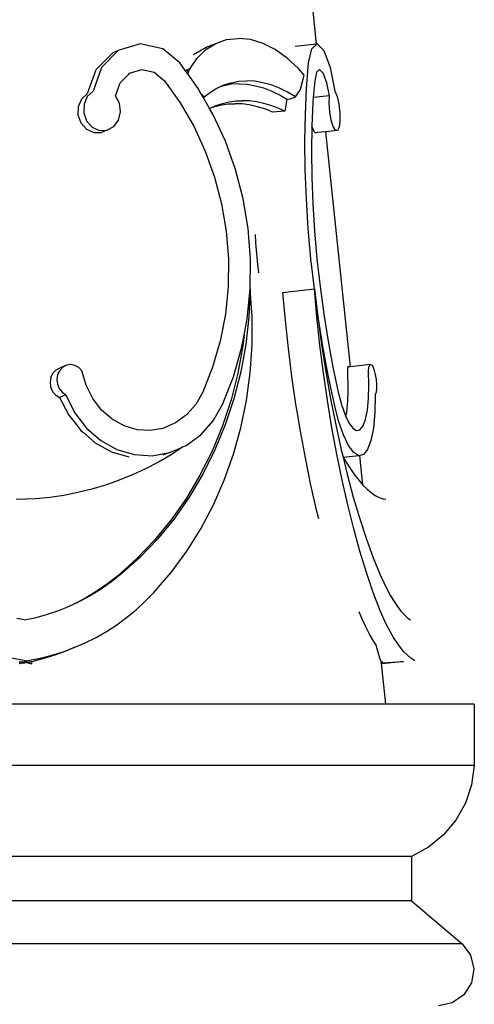
# Model space of a CAD drawing. Units: millimetres. Extents: x 908 to 3064, y 1380 to 6168.
# Drawn here: x 2928 to 3010, y 3709 to 3888 of the extents above; entities that cross this region are included whole.
import ezdxf

# ---------------------------------------------------------------- set-up
doc = ezdxf.new("R2010")
doc.units = ezdxf.units.MM
doc.styles.get("Standard").update_dxf_attribs({"font": 'Arial.ttf'})
doc.dimstyles.get("Standard").update_dxf_attribs({"dimscale": 2, "dimtxt": 18, "dimasz": 5, "dimexe": 0.18, "dimexo": 0.0625, "dimgap": 0.14, "dimtad": 0, "dimtoh": 1, "dimdec": 0, "dimlfac": -2, "dimzin": 0, "dimdsep": 46, "dimtxsty": 'Standard', "dimblk": 'OBLIQUE', "dimblk1": 'OBLIQUE', "dimblk2": 'OBLIQUE', "dimcen": 2, "dimadec": 0, "dimazin": 0, "dimtfac": 1, "dimtdec": 0, "dimtofl": 0, "dimtmove": 0, "dimatfit": 3, "dimfxl": 1, "dimtolj": 1, "dimtzin": 0, "dimarcsym": 0})

# ---------------------------------------------------------------- blocks, each defined once
blk = doc.blocks.new('_Oblique')
at = {"color": 0, "linetype": 'ByBlock', "lineweight": -2}
blk.add_line((-0.5, -0.5), (0.5, 0.5), dxfattribs=at)
blk = doc.blocks.new('*D9')
at = {"color": 0, "lineweight": -2, "transparency": 16777216}
for p, q in [((2940.95, 6158.54), (2566.96, 6158.54)), ((2567.32, 6158.54), (2567.32, 4483.05)), ((2567.32, 2699.94), (2567.32, 4375.43)), ((2761.1, 2699.94), (2566.96, 2699.94))]:
    blk.add_line(p, q, dxfattribs=at)
at = {"layer": 'Defpoints', "color": 0, "transparency": 16777216}
for p in [(2941.08, 6158.54), (2567.32, 2699.94), (2761.23, 2699.94)]:
    blk.add_point(p, dxfattribs=at)
at = {"color": 0, "lineweight": -2, "transparency": 16777216, "xscale": 10, "yscale": 10, "zscale": 10}
for p, rotation in [((2567.32, 6158.54), 90), ((2567.32, 2699.94), 270)]:
    blk.add_blockref('_Oblique', p, dxfattribs=dict(at, rotation=rotation))
at = {"color": 0, "transparency": 16777216, "insert": (2567.32, 4429.24), "char_height": 36, "attachment_point": 5, "rotation": 90}
blk.add_mtext('\\A1;3460', dxfattribs=at)

msp = doc.modelspace()

# ---------------------------------------------------------------- linework, layer by layer
for p, q in [((2981.72, 3883.16), (2980.91, 3890.94)), ((2963.48, 3883.28), (2965.46, 3883.96)), ((2965.46, 3883.96), (2967.58, 3884.19)), ((2969.79, 3883.96), (2967.58, 3884.19)), ((2972.04, 3883.28), (2969.79, 3883.96)), ((2949.81, 3883.18), (2945.86, 3881.97)), ((2953.89, 3882.31), (2949.81, 3883.18)), ((2956.98, 3879.77), (2953.89, 3882.31)), ((2959.49, 3881.29), (2961.76, 3882.6)), ((2960.14, 3880.63), (2961.7, 3882.16)), ((2961.7, 3882.16), (2963.48, 3883.28)), ((2961.76, 3882.6), (2963.48, 3883.28)), ((2974.27, 3882.16), (2972.04, 3883.28)), ((2975.83, 3881.05), (2974.27, 3882.16)), ((2981.72, 3883.16), (2977.84, 3882.74)), ((2980.3, 3879.77), (2980.85, 3882.31)), ((2980.85, 3882.31), (2981.85, 3883.18)), ((2981.85, 3883.18), (2981.72, 3883.16)), ((2981.85, 3883.18), (2983.04, 3881.97)), ((2941.83, 3878.52), (2944.87, 3881.56)), ((2945.86, 3881.97), (2942.82, 3878.92)), ((2945.86, 3881.97), (2944.87, 3881.56)), ((2958.85, 3878.72), (2960.14, 3880.63)), ((2976.43, 3880.63), (2975.83, 3881.05)), ((2978.47, 3878.72), (2976.43, 3880.63)), ((2983.04, 3881.97), (2984.18, 3878.92)), ((2940.3, 3874.23), (2941.83, 3878.52)), ((2942.82, 3878.92), (2941.29, 3874.64)), ((2947.9, 3877.86), (2950.09, 3878.53)), ((2950.09, 3878.53), (2952.35, 3878.04)), ((2957.28, 3879.35), (2956.98, 3879.77)), ((2957.28, 3879.35), (2957.36, 3879.47)), ((2957.97, 3878.37), (2957.28, 3879.35)), ((2958.24, 3878.48), (2958.85, 3878.72)), ((2958.58, 3878.1), (2958.85, 3878.72)), ((2979.46, 3877.53), (2978.47, 3878.72)), ((2979.92, 3875.13), (2980.3, 3879.77)), ((2982.28, 3878.53), (2981.72, 3878.04)), ((2982.94, 3877.86), (2982.28, 3878.53)), ((2984.18, 3878.92), (2985.06, 3874.64)), ((2946.21, 3876.16), (2947.75, 3877.71)), ((2947.75, 3877.71), (2947.9, 3877.86)), ((2952.35, 3878.04), (2954.24, 3876.5)), ((2957.97, 3878.37), (2958.24, 3878.48)), ((2958.42, 3877.74), (2957.97, 3878.37)), ((2958.58, 3878.1), (2958.24, 3878.48)), ((2958.42, 3877.74), (2958.58, 3878.1)), ((2960.28, 3875.13), (2958.42, 3877.74)), ((2978.82, 3874.99), (2979.4, 3877.3)), ((2979.4, 3877.3), (2979.46, 3877.53)), ((2981.72, 3878.04), (2981.39, 3876.5)), ((2983.58, 3876.16), (2982.94, 3877.86)), ((2945.36, 3873.79), (2946.21, 3876.16)), ((2954.24, 3876.5), (2957.06, 3872.53)), ((2960.87, 3874.1), (2960.28, 3875.13)), ((2962.51, 3874.47), (2963.71, 3875.19)), ((2963.71, 3875.19), (2964.13, 3875.37)), ((2964.13, 3875.37), (2964.97, 3875.75)), ((2964.94, 3875.62), (2964.13, 3875.37)), ((2966.32, 3875.87), (2964.94, 3875.62)), ((2964.97, 3875.75), (2966.3, 3876.16)), ((2966.3, 3876.16), (2967.68, 3876.41)), ((2967.74, 3875.95), (2966.32, 3875.87)), ((2967.68, 3876.41), (2969.1, 3876.49)), ((2967.74, 3875.95), (2969.19, 3875.87)), ((2970.56, 3876.41), (2969.1, 3876.49)), ((2969.19, 3875.87), (2970.67, 3875.62)), ((2972.03, 3876.16), (2970.56, 3876.41)), ((2970.67, 3875.62), (2972.16, 3875.22)), ((2973.52, 3875.75), (2972.03, 3876.16)), ((2972.16, 3875.22), (2973.65, 3874.65)), ((2975.01, 3875.19), (2973.52, 3875.75)), ((2976.49, 3874.47), (2975.01, 3875.19)), ((2978.8, 3874.92), (2978.82, 3874.99)), ((2979.7, 3870.48), (2979.92, 3875.13)), ((2981.39, 3876.5), (2981.14, 3873.47)), ((2984.06, 3873.79), (2983.58, 3876.16)), ((2938.66, 3871.86), (2939.26, 3873.25)), ((2939.26, 3873.25), (2940.3, 3874.23)), ((2940.25, 3873.65), (2939.66, 3872.27)), ((2941.29, 3874.64), (2940.25, 3873.65)), ((2946.08, 3872.43), (2945.36, 3873.79)), ((2961.1, 3873.88), (2960.87, 3874.1)), ((2961.03, 3873.83), (2960.87, 3874.1)), ((2961.1, 3873.88), (2961.03, 3873.83)), ((2961.21, 3873.52), (2961.03, 3873.83)), ((2961.4, 3873.59), (2961.1, 3873.88)), ((2961.21, 3873.52), (2961.4, 3873.59)), ((2962.37, 3871.52), (2961.21, 3873.52)), ((2961.4, 3873.59), (2962.51, 3874.47)), ((2973.65, 3874.65), (2975.13, 3873.93)), ((2975.13, 3873.93), (2976.34, 3873.2)), ((2976.34, 3873.2), (2976, 3871)), ((2976.34, 3873.2), (2976.98, 3873.22)), ((2977.95, 3873.59), (2976.49, 3874.47)), ((2976.98, 3873.22), (2977.95, 3873.59)), ((2977.95, 3873.59), (2978.8, 3874.92)), ((2981.14, 3873.47), (2981.06, 3872.53)), ((2984.06, 3873.79), (2981.14, 3873.47)), ((2984.01, 3872.43), (2984.06, 3873.79)), ((2985.06, 3874.64), (2985.44, 3873.65)), ((2985.44, 3873.65), (2985.75, 3872.27)), ((2938.62, 3870.31), (2938.66, 3871.86)), ((2939.66, 3872.27), (2939.61, 3870.71)), ((2946.27, 3870.88), (2946.08, 3872.43)), ((2957.06, 3872.53), (2959.52, 3868.27)), ((2962.37, 3871.52), (2962.45, 3871.56)), ((2962.97, 3870.48), (2962.37, 3871.52)), ((2962.45, 3871.56), (2962.7, 3871.67)), ((2962.7, 3871.67), (2963.55, 3872.04)), ((2962.7, 3871.67), (2963.34, 3871.88)), ((2963.34, 3871.88), (2964.52, 3872.15)), ((2963.55, 3872.04), (2964.7, 3872.42)), ((2964.52, 3872.15), (2965.74, 3872.31)), ((2964.7, 3872.42), (2965.89, 3872.69)), ((2965.74, 3872.31), (2966.98, 3872.36)), ((2965.89, 3872.69), (2967.1, 3872.85)), ((2968.24, 3872.31), (2966.98, 3872.36)), ((2967.1, 3872.85), (2968.34, 3872.9)), ((2969.52, 3872.15), (2968.24, 3872.31)), ((2969.6, 3872.85), (2968.34, 3872.9)), ((2970.81, 3871.88), (2969.52, 3872.15)), ((2970.88, 3872.69), (2969.6, 3872.85)), ((2972.11, 3871.5), (2970.81, 3871.88)), ((2972.17, 3872.42), (2970.88, 3872.69)), ((2972.83, 3871.23), (2972.11, 3871.5)), ((2973.47, 3872.04), (2972.17, 3872.42)), ((2974.76, 3871.56), (2973.47, 3872.04)), ((2976, 3871), (2974.76, 3871.56)), ((2981.06, 3872.53), (2980.87, 3868.37)), ((2984.13, 3870.88), (2984.01, 3872.43)), ((2985.75, 3872.27), (2985.93, 3870.71)), ((2939.13, 3868.84), (2938.62, 3870.31)), ((2939.61, 3870.71), (2940.13, 3869.24)), ((2945.9, 3869.39), (2946.27, 3870.88)), ((2965.24, 3865.58), (2962.97, 3870.48)), ((2973.4, 3871.02), (2972.83, 3871.23)), ((2973.78, 3870.85), (2973.4, 3871.02)), ((2976, 3871), (2973.78, 3870.85)), ((2979.63, 3865.58), (2979.7, 3870.48)), ((2984.39, 3869.39), (2984.13, 3870.88)), ((2985.93, 3870.71), (2985.96, 3869.24)), ((2940.12, 3867.72), (2939.13, 3868.84)), ((2940.13, 3869.24), (2941.12, 3868.12)), ((2941.12, 3868.12), (2942.41, 3867.52)), ((2943.79, 3867.56), (2945.02, 3868.22)), ((2945.02, 3868.22), (2945.9, 3869.39)), ((2959.52, 3868.27), (2961.6, 3863.77)), ((2980.87, 3868.27), (2980.8, 3863.77)), ((2981.04, 3867.82), (2980.87, 3868.37)), ((2980.87, 3868.37), (2980.87, 3868.27)), ((2981.44, 3867.16), (2981.04, 3867.82)), ((2984.76, 3868.22), (2984.39, 3869.39)), ((2985.16, 3867.56), (2984.76, 3868.22)), ((2985.81, 3868.12), (2985.53, 3867.52)), ((2985.96, 3869.24), (2985.81, 3868.12)), ((2940.12, 3867.72), (2941.41, 3867.12)), ((2941.41, 3867.12), (2942.79, 3867.16)), ((2942.41, 3867.52), (2943.79, 3867.56)), ((2943.79, 3867.56), (2942.79, 3867.16)), ((2981.44, 3867.16), (2981.82, 3867.12)), ((2983.39, 3867.29), (2981.82, 3867.12)), ((2985.53, 3867.52), (2983.39, 3867.29)), ((2987.86, 3824.75), (2983.39, 3867.29)), ((2985.53, 3867.52), (2985.16, 3867.56)), ((2967.07, 3860.45), (2965.24, 3865.58)), ((2979.69, 3860.45), (2979.63, 3865.58)), ((2961.6, 3863.77), (2963.29, 3859.07)), ((2980.8, 3863.77), (2980.86, 3859.07)), ((2963.29, 3859.07), (2964.55, 3854.22)), ((2968.45, 3855.16), (2967.07, 3860.45)), ((2979.9, 3855.16), (2979.69, 3860.45)), ((2980.86, 3859.07), (2981.05, 3854.22)), ((2964.55, 3854.22), (2965.38, 3849.27)), ((2969.36, 3849.75), (2968.45, 3855.16)), ((2980.24, 3849.75), (2979.9, 3855.16)), ((2981.05, 3854.22), (2981.36, 3849.27)), ((2965.38, 3849.27), (2965.77, 3844.26)), ((2969.79, 3844.29), (2969.36, 3849.75)), ((2970.77, 3847.16), (2970.66, 3848.71)), ((2980.72, 3844.29), (2980.24, 3849.75)), ((2981.36, 3849.27), (2981.8, 3844.26)), ((2971.12, 3843.25), (2970.77, 3847.16)), ((2965.77, 3844.26), (2965.72, 3839.24)), ((2969.73, 3838.82), (2969.79, 3844.29)), ((2971.28, 3841.73), (2971.12, 3843.25)), ((2981.33, 3838.82), (2980.72, 3844.29)), ((2981.8, 3844.26), (2982.36, 3839.24)), ((2965.72, 3839.24), (2965.23, 3834.27)), ((2969.19, 3833.41), (2969.73, 3838.82)), ((2969.73, 3838.82), (2969.49, 3833.76)), ((2970.07, 3833.74), (2969.73, 3838.82)), ((2975.57, 3838.2), (2981.33, 3838.82)), ((2975.57, 3838.2), (2976.03, 3833.12)), ((2981.33, 3838.82), (2981.94, 3833.76)), ((2982.06, 3833.41), (2981.33, 3838.82)), ((2981.79, 3833.74), (2981.33, 3838.82)), ((2982.36, 3839.24), (2983.03, 3834.27)), ((2965.23, 3834.27), (2964.3, 3829.4)), ((2983.03, 3834.27), (2983.81, 3829.4)), ((2968.63, 3830.46), (2969.19, 3833.41)), ((2969.49, 3833.76), (2968.92, 3828.74)), ((2970.06, 3828.66), (2970.07, 3833.74)), ((2976.03, 3833.12), (2976.58, 3828.04)), ((2982.35, 3828.66), (2981.79, 3833.74)), ((2981.94, 3833.76), (2982.64, 3828.74)), ((2982.91, 3828.09), (2982.06, 3833.41)), ((2968.17, 3828.09), (2968.63, 3830.46)), ((2968.63, 3830.46), (2968.41, 3828.53)), ((2964.3, 3829.4), (2962.93, 3824.68)), ((2968.92, 3828.74), (2968.01, 3823.79)), ((2969.72, 3823.61), (2970.06, 3828.66)), ((2982.99, 3823.61), (2982.35, 3828.66)), ((2982.64, 3828.74), (2983.43, 3823.79)), ((2983.81, 3829.4), (2984.69, 3824.68)), ((2966.69, 3822.94), (2968.17, 3828.09)), ((2968.41, 3828.53), (2967.5, 3823.58)), ((2976.58, 3828.04), (2977.22, 3822.98)), ((2983.87, 3822.94), (2982.91, 3828.09)), ((2936.49, 3825.03), (2935.31, 3824.55)), ((2936.49, 3825.03), (2935.8, 3824.66)), ((2937.25, 3825.14), (2936.49, 3825.03)), ((2938.01, 3824.99), (2937.25, 3825.14)), ((2991.52, 3825.14), (2987.86, 3824.75)), ((2991.33, 3824.99), (2991.52, 3825.14)), ((2991.52, 3825.14), (2991.74, 3825.03)), ((2991.74, 3825.03), (2991.96, 3824.66)), ((2933.66, 3822.81), (2934.01, 3823.56)), ((2934.01, 3823.56), (2934.04, 3823.58)), ((2934.04, 3823.58), (2934.59, 3824.16)), ((2934.59, 3824.16), (2934.62, 3824.18)), ((2934.62, 3824.18), (2935.31, 3824.55)), ((2934.88, 3823.31), (2934.74, 3822.45)), ((2935.25, 3824.06), (2934.88, 3823.31)), ((2935.8, 3824.66), (2935.25, 3824.06)), ((2938.71, 3824.59), (2938.01, 3824.99)), ((2939.27, 3823.98), (2938.71, 3824.59)), ((2940.02, 3821.38), (2939.27, 3823.98)), ((2962.93, 3824.68), (2961.16, 3820.14)), ((2967.5, 3823.58), (2966.26, 3818.74)), ((2968.01, 3823.79), (2966.77, 3818.95)), ((2969.04, 3818.61), (2969.72, 3823.61)), ((2983.71, 3818.61), (2982.99, 3823.61)), ((2983.43, 3823.79), (2984.28, 3818.95)), ((2984.69, 3824.68), (2985.66, 3820.14)), ((2987.42, 3824.7), (2987.25, 3824.68)), ((2987.37, 3824.18), (2987.38, 3824.56)), ((2987.38, 3823.65), (2987.37, 3824.18)), ((2987.37, 3823.57), (2987.38, 3823.65)), ((2987.45, 3820.97), (2987.37, 3823.57)), ((2987.38, 3824.56), (2987.42, 3824.7)), ((2987.86, 3824.75), (2987.42, 3824.7)), ((2991.11, 3823.98), (2991.19, 3824.59)), ((2991.19, 3821.38), (2991.11, 3823.98)), ((2991.19, 3824.59), (2991.33, 3824.99)), ((2991.96, 3824.66), (2992.18, 3824.06)), ((2992.18, 3824.06), (2992.35, 3823.31)), ((2992.35, 3823.31), (2992.49, 3822.45)), ((2933.66, 3822.81), (2933.51, 3821.95)), ((2933.51, 3821.95), (2933.61, 3821.09)), ((2934.74, 3822.45), (2934.84, 3821.58)), ((2934.84, 3821.58), (2935.16, 3820.78)), ((2964.71, 3817.89), (2966.69, 3822.94)), ((2977.22, 3822.98), (2977.95, 3817.98)), ((2984.95, 3817.89), (2983.87, 3822.94)), ((2992.49, 3822.45), (2992.55, 3821.58)), ((2992.55, 3821.58), (2992.56, 3820.78)), ((2933.61, 3821.09), (2933.94, 3820.29)), ((2933.94, 3820.29), (2934.49, 3819.63)), ((2935.16, 3820.78), (2935.67, 3820.11)), ((2935.67, 3820.11), (2936.34, 3819.65)), ((2941.22, 3818.99), (2940.02, 3821.38)), ((2961.16, 3820.14), (2959.88, 3817.9)), ((2985.66, 3820.14), (2986.25, 3817.9)), ((2987.39, 3818.58), (2987.44, 3820.2)), ((2987.44, 3820.2), (2987.45, 3820.97)), ((2991.13, 3818.99), (2991.19, 3821.38)), ((2992.49, 3820.11), (2992.36, 3819.65)), ((2992.56, 3820.78), (2992.49, 3820.11)), ((2934.49, 3819.63), (2935.19, 3819.18)), ((2935.19, 3819.18), (2935.15, 3819.16)), ((2936.34, 3819.65), (2935.19, 3819.18)), ((2935.19, 3819.18), (2936.88, 3816)), ((2936.34, 3819.65), (2937.95, 3816.43)), ((2942.81, 3816.91), (2941.22, 3818.99)), ((2959.88, 3817.9), (2958.21, 3816.01)), ((2966.26, 3818.74), (2964.7, 3814.03)), ((2966.77, 3818.95), (2965.21, 3814.24)), ((2968.03, 3813.69), (2969.04, 3818.61)), ((2977.95, 3817.98), (2978.17, 3816.62)), ((2984.52, 3813.69), (2983.71, 3818.61)), ((2984.28, 3818.95), (2985.21, 3814.24)), ((2986.25, 3817.9), (2986.9, 3816.01)), ((2987.19, 3816.5), (2987.39, 3818.58)), ((2990.93, 3816.91), (2991.13, 3818.99)), ((2992.36, 3819.65), (2992.28, 3816.43)), ((2937.95, 3816.43), (2940.09, 3813.64)), ((2944.74, 3815.23), (2942.81, 3816.91)), ((2963.04, 3814.97), (2964.71, 3817.89)), ((2978.17, 3816.62), (2978.75, 3813.06)), ((2985.72, 3814.97), (2984.95, 3817.89)), ((2987.04, 3815.72), (2987.19, 3816.5)), ((2990.59, 3815.23), (2990.93, 3816.91)), ((2992.28, 3816.43), (2992.01, 3813.64)), ((2936.88, 3816), (2938.38, 3814.16)), ((2946.92, 3814.02), (2944.74, 3815.23)), ((2956.22, 3814.56), (2954.01, 3813.61)), ((2958.21, 3816.01), (2956.22, 3814.56)), ((2960.8, 3812.43), (2963.04, 3814.97)), ((2986.59, 3812.43), (2985.72, 3814.97)), ((2986.9, 3816.01), (2987.04, 3815.72)), ((2987.04, 3815.72), (2987.59, 3814.56)), ((2987.59, 3814.56), (2988.29, 3813.61)), ((2990.14, 3814.02), (2990.59, 3815.23)), ((2938.38, 3814.16), (2939.07, 3813.22)), ((2939.07, 3813.22), (2939.54, 3812.84)), ((2939.54, 3812.84), (2941.68, 3810.97)), ((2940.09, 3813.64), (2942.68, 3811.38)), ((2949.25, 3813.33), (2946.92, 3814.02)), ((2951.65, 3813.19), (2949.25, 3813.33)), ((2953.89, 3813.59), (2951.65, 3813.19)), ((2954.01, 3813.61), (2953.89, 3813.59)), ((2964.7, 3814.03), (2962.82, 3809.47)), ((2965.21, 3814.24), (2963.34, 3809.68)), ((2966.69, 3808.89), (2968.03, 3813.69)), ((2978.75, 3813.06), (2979.64, 3808.26)), ((2985.4, 3808.89), (2984.52, 3813.69)), ((2985.21, 3814.24), (2986.21, 3809.68)), ((2988.29, 3813.61), (2988.96, 3813.19)), ((2988.96, 3813.19), (2989.59, 3813.33)), ((2989.59, 3813.33), (2990.14, 3814.02)), ((2992.01, 3813.64), (2991.56, 3811.38)), ((2941.68, 3810.97), (2944.61, 3809.35)), ((2942.68, 3811.38), (2945.61, 3809.75)), ((2958.13, 3810.48), (2960.8, 3812.43)), ((2987.52, 3810.48), (2986.59, 3812.43)), ((2991.56, 3811.38), (2990.95, 3809.75)), ((2944.61, 3809.35), (2947.75, 3808.42)), ((2945.61, 3809.75), (2948.75, 3808.83)), ((2951.98, 3808.64), (2955.15, 3809.2)), ((2955.15, 3809.2), (2953.94, 3808.71)), ((2955.15, 3809.2), (2956.64, 3809.84)), ((2957.56, 3810.23), (2955.4, 3808.82)), ((2956.64, 3809.84), (2957.56, 3810.23)), ((2957.56, 3810.23), (2958.13, 3810.48)), ((2962.82, 3809.47), (2960.64, 3805.1)), ((2963.34, 3809.68), (2961.16, 3805.31)), ((2986.21, 3809.68), (2986.47, 3808.61)), ((2988.46, 3809.2), (2987.52, 3810.48)), ((2989.37, 3808.64), (2988.46, 3809.2)), ((2990.95, 3809.75), (2990.21, 3808.83)), ((2948.75, 3808.83), (2951.98, 3808.64)), ((2953.12, 3807.49), (2950.8, 3806.27)), ((2955.4, 3808.82), (2953.12, 3807.49)), ((2965.03, 3804.22), (2966.69, 3808.89)), ((2979.64, 3808.26), (2980.59, 3803.6)), ((2986.35, 3804.22), (2985.4, 3808.89)), ((2986.47, 3808.61), (2986.62, 3808.34)), ((2986.47, 3808.61), (2987.27, 3805.31)), ((2989.37, 3808.64), (2986.62, 3808.34)), ((2986.62, 3808.34), (2987.1, 3807.49)), ((2987.1, 3807.49), (2987.86, 3806.27)), ((2989.54, 3808.68), (2989.37, 3808.64)), ((2990.21, 3808.83), (2989.54, 3808.68)), ((2990.11, 3803.33), (2989.54, 3808.68)), ((2950.8, 3806.27), (2948.43, 3805.16)), ((2987.86, 3806.27), (2988.62, 3805.16)), ((2946.01, 3804.18), (2943.56, 3803.31)), ((2947.94, 3804.97), (2946.01, 3804.18)), ((2948.43, 3805.16), (2947.94, 3804.97)), ((2960.64, 3805.1), (2958.17, 3800.94)), ((2961.16, 3805.31), (2958.69, 3801.15)), ((2963.06, 3799.72), (2965.03, 3804.22)), ((2987.37, 3799.72), (2986.35, 3804.22)), ((2987.27, 3805.31), (2988.38, 3801.15)), ((2988.62, 3805.16), (2989.37, 3804.18)), ((2989.37, 3804.18), (2990.11, 3803.33)), ((2938.55, 3801.95), (2936.01, 3801.45)), ((2941.07, 3802.57), (2938.55, 3801.95)), ((2943.56, 3803.31), (2941.07, 3802.57)), ((2980.59, 3803.6), (2981.61, 3799.1)), ((2990.11, 3803.33), (2990.87, 3802.57)), ((2990.87, 3802.57), (2991.61, 3801.95)), ((2991.61, 3801.95), (2992.35, 3801.45)), ((2927.38, 3800.84), (2929.12, 3800.76)), ((2930.87, 3800.84), (2929.12, 3800.76)), ((2933.44, 3801.08), (2930.87, 3800.84)), ((2936.01, 3801.45), (2933.44, 3801.08)), ((2958.17, 3800.94), (2955.43, 3797.02)), ((2958.69, 3801.15), (2955.94, 3797.22)), ((2988.38, 3801.15), (2989.55, 3797.22)), ((2992.35, 3801.45), (2993.07, 3801.08)), ((2993.07, 3801.08), (2993.79, 3800.84)), ((2993.79, 3800.84), (2994.27, 3800.76)), ((2960.78, 3795.42), (2963.06, 3799.72)), ((2981.61, 3799.1), (2982.07, 3797.24)), ((2988.45, 3795.42), (2987.37, 3799.72)), ((2955.43, 3797.02), (2952.42, 3793.34)), ((2955.94, 3797.22), (2952.94, 3793.55)), ((2989.55, 3797.22), (2990.75, 3793.55)), ((2958.23, 3791.33), (2960.78, 3795.42)), ((2989.58, 3791.33), (2988.45, 3795.42)), ((2952.42, 3793.34), (2949.17, 3789.94)), ((2952.94, 3793.55), (2949.68, 3790.15)), ((2990.75, 3793.55), (2991.99, 3790.15)), ((2955.4, 3787.48), (2958.23, 3791.33)), ((2990.75, 3787.48), (2989.58, 3791.33)), ((2949.17, 3789.94), (2945.69, 3786.84)), ((2949.68, 3790.15), (2946.21, 3787.05)), ((2991.99, 3790.15), (2993.26, 3787.05)), ((2945.69, 3786.84), (2943.94, 3785.48)), ((2946.21, 3787.05), (2944.46, 3785.69)), ((2952.31, 3783.89), (2955.4, 3787.48)), ((2991.97, 3783.89), (2990.75, 3787.48)), ((2993.26, 3787.05), (2993.88, 3785.69)), ((2942.13, 3784.22), (2940.26, 3783.07)), ((2942.64, 3784.43), (2940.77, 3783.28)), ((2943.94, 3785.48), (2942.13, 3784.22)), ((2944.46, 3785.69), (2942.64, 3784.43)), ((2993.88, 3785.69), (2994.5, 3784.43)), ((2994.5, 3784.43), (2995.13, 3783.28)), ((2940.26, 3783.07), (2938.33, 3782.03)), ((2940.77, 3783.28), (2938.85, 3782.24)), ((2949.08, 3780.76), (2950.73, 3782.28)), ((2950.73, 3782.28), (2952.31, 3783.89)), ((2992.57, 3782.28), (2991.97, 3783.89)), ((2993.17, 3780.76), (2992.57, 3782.28)), ((2995.13, 3783.28), (2995.76, 3782.24)), ((2934.87, 3780.51), (2932.82, 3779.81)), ((2936.39, 3781.12), (2934.87, 3780.51)), ((2938.33, 3782.03), (2936.39, 3781.12)), ((2936.88, 3781.31), (2936.39, 3781.12)), ((2938.85, 3782.24), (2936.88, 3781.31)), ((2947.36, 3779.35), (2949.08, 3780.76)), ((2993.79, 3779.35), (2993.17, 3780.76)), ((2995.76, 3782.24), (2996.38, 3781.31)), ((2996.38, 3781.31), (2997.01, 3780.51)), ((2997.01, 3780.51), (2997.64, 3779.81)), ((2927.51, 3779.24), (2929.12, 3778.9)), ((2930.74, 3779.24), (2929.12, 3778.9)), ((2932.82, 3779.81), (2930.74, 3779.24)), ((2945.58, 3778.04), (2947.36, 3779.35)), ((2990.04, 3778.94), (2989.42, 3780.36)), ((2990.66, 3777.63), (2990.04, 3778.94)), ((2994.41, 3778.04), (2993.79, 3779.35)), ((2997.64, 3779.81), (2998.26, 3779.24)), ((2998.26, 3779.24), (2998.73, 3778.9)), ((2943.74, 3776.83), (2945.58, 3778.04)), ((2991.28, 3776.43), (2990.66, 3777.63)), ((2995.03, 3776.83), (2994.41, 3778.04)), ((2939.89, 3774.76), (2941.84, 3775.74)), ((2941.84, 3775.74), (2943.74, 3776.83)), ((2991.91, 3775.33), (2991.28, 3776.43)), ((2992.11, 3775.02), (2991.91, 3775.33)), ((2995.66, 3775.74), (2995.03, 3776.83)), ((2996.29, 3774.76), (2995.66, 3775.74)), ((2934.64, 3772.64), (2936.74, 3773.42)), ((2935.87, 3773.14), (2937.9, 3773.89)), ((2937.9, 3773.89), (2936.74, 3773.42)), ((2937.9, 3773.89), (2939.89, 3774.76)), ((2992.46, 3774.47), (2992.11, 3775.02)), ((2992.49, 3774.34), (2992.46, 3774.47)), ((2992.73, 3773.43), (2992.49, 3774.34)), ((2992.97, 3772.64), (2992.73, 3773.43)), ((2996.92, 3773.89), (2996.29, 3774.76)), ((2997.54, 3773.14), (2996.92, 3773.89)), ((2929.12, 3771.52), (2926.53, 3772)), ((2929.12, 3771.52), (2931.71, 3772)), ((2930.25, 3771.41), (2932.47, 3771.97)), ((2931.71, 3772), (2933.8, 3772.51)), ((2932.47, 3771.97), (2934.61, 3772.63)), ((2933.8, 3772.51), (2935.87, 3773.14)), ((2934.64, 3772.64), (2934.61, 3772.63)), ((2992.97, 3772.64), (2992.85, 3772.63)), ((2993.19, 3771.97), (2992.97, 3772.64)), ((2993.19, 3771.97), (2993.11, 3771.96)), ((2993.4, 3771.41), (2993.19, 3771.97)), ((2998.17, 3772.51), (2997.54, 3773.14)), ((2998.78, 3772), (2998.17, 3772.51)), ((2999.53, 3771.52), (2998.78, 3772)), ((2928.04, 3771.36), (2928.04, 3771.4)), ((2928.05, 3770.98), (2928.04, 3771.36)), ((2928.04, 3771.36), (2928.56, 3771.25)), ((2928.56, 3771.19), (2928.05, 3770.98)), ((2928.57, 3771.08), (2928.05, 3770.98)), ((2928.31, 3771.36), (2928.56, 3771.3)), ((2928.56, 3771.3), (2928.56, 3771.25)), ((2928.56, 3771.3), (2928.59, 3771.29)), ((2928.56, 3771.25), (2928.66, 3771.22)), ((2928.56, 3771.25), (2928.56, 3771.19)), ((2928.66, 3771.22), (2928.56, 3771.19)), ((2928.56, 3771.19), (2928.57, 3771.08)), ((2928.66, 3771.1), (2928.57, 3771.08)), ((2928.59, 3771.29), (2928.66, 3771.28)), ((2928.66, 3771.28), (2928.73, 3771.26)), ((2928.73, 3771.26), (2928.66, 3771.22)), ((2928.66, 3771.1), (2928.98, 3771.16)), ((2929.07, 3771.4), (2928.73, 3771.26)), ((2928.98, 3771.16), (2929, 3771.21)), ((2929, 3771.21), (2929.07, 3771.4)), ((2929.07, 3771.4), (2929.12, 3771.52)), ((2929.17, 3771.4), (2929.12, 3771.52)), ((2929.24, 3771.21), (2929.17, 3771.4)), ((2929.17, 3771.4), (2929.51, 3771.26)), ((2929.26, 3771.16), (2929.24, 3771.21)), ((2929.58, 3771.1), (2929.26, 3771.16)), ((2929.51, 3771.26), (2929.58, 3771.28)), ((2929.51, 3771.26), (2929.58, 3771.22)), ((2929.58, 3771.28), (2929.65, 3771.29)), ((2929.68, 3771.25), (2929.58, 3771.22)), ((2929.58, 3771.22), (2929.68, 3771.19)), ((2929.58, 3771.1), (2929.68, 3771.08)), ((2929.65, 3771.29), (2929.68, 3771.3)), ((2930.2, 3771.36), (2929.68, 3771.25)), ((2929.68, 3771.3), (2929.93, 3771.36)), ((2929.68, 3771.3), (2929.68, 3771.25)), ((2929.68, 3771.25), (2929.68, 3771.19)), ((2929.68, 3771.19), (2930.2, 3770.98)), ((2929.68, 3771.19), (2929.68, 3771.08)), ((2929.68, 3771.08), (2930.2, 3770.98)), ((2930.2, 3771.36), (2930.2, 3771.4)), ((2930.2, 3770.98), (2930.2, 3771.36)), ((2993.4, 3771.41), (2993.36, 3771.41)), ((2993.59, 3771.33), (2993.45, 3771.24)), ((2993.46, 3771.3), (2993.45, 3771.24)), ((2993.45, 3771.1), (2993.45, 3771.24)), ((2993.45, 3771.1), (2993.48, 3771.08)), ((2993.48, 3771.16), (2993.52, 3771.16)), ((2993.49, 3771.1), (2993.48, 3771.16)), ((2993.48, 3771.08), (2993.49, 3771.1)), ((2993.48, 3771.08), (2993.63, 3770.98)), ((2994.27, 3763.64), (2993.48, 3771.08)), ((2993.49, 3771.1), (2993.52, 3771.16)), ((2993.52, 3771.16), (2993.61, 3771.17)), ((2993.58, 3771.41), (2993.59, 3771.33)), ((2993.63, 3771.36), (2993.59, 3771.33)), ((2993.61, 3771.2), (2993.59, 3771.33)), ((2993.61, 3771.17), (2997.47, 3771.4)), ((2993.61, 3771.17), (2993.61, 3771.2)), ((2993.63, 3770.98), (2993.61, 3771.17)), ((2997.47, 3771.4), (2993.63, 3770.98)), ((2994.27, 3763.64), (2863.97, 3763.64)), ((3010.27, 3763.64), (2994.27, 3763.64)), ((3010.27, 3763.64), (3010.27, 3752.53)), ((3010.27, 3752.53), (2847.97, 3752.53)), ((3010.27, 3752.53), (3009.79, 3749.06)), ((3009.79, 3749.06), (3008.67, 3745.74)), ((3008.67, 3745.74), (3006.96, 3742.68)), ((3006.96, 3742.68), (3004.71, 3739.98)), ((3004.71, 3739.98), (3002.01, 3737.75)), ((3002.01, 3737.75), (2998.94, 3736.06)), ((2998.94, 3736.06), (2859.3, 3736.06)), ((2998.94, 3736.06), (2998.94, 3728.06)), ((2998.94, 3728.06), (2859.3, 3728.06)), ((2998.94, 3728.06), (3008.07, 3720.27)), ((3008.07, 3720.27), (2850.17, 3720.27)), ((3008.07, 3720.27), (3009.6, 3718.21)), ((3009.6, 3718.21), (3010.19, 3715.72)), ((3010.19, 3715.72), (3009.77, 3713.19)), ((3009.77, 3713.19), (3008.39, 3711.03)), ((3008.39, 3711.03), (3006.28, 3709.58)), ((3006.28, 3709.58), (3003.77, 3709.07))]:
    msp.add_line(p, q)

# ---------------------------------------------------------------- dimensions: what is measured, and where the dimension line sits
at = {"color": 250}
dim = msp.add_linear_dim(base=(2567.32, 2699.94), p1=(2941.08, 6158.54), p2=(2761.23, 2699.94), angle=90, text='3460', dimstyle='Standard', dxfattribs=at)
dim.commit()
dim.dimension.update_dxf_attribs({"geometry": '*D9', "text_midpoint": (2567.32, 4429.24)})

doc.saveas('drawing.dxf')
